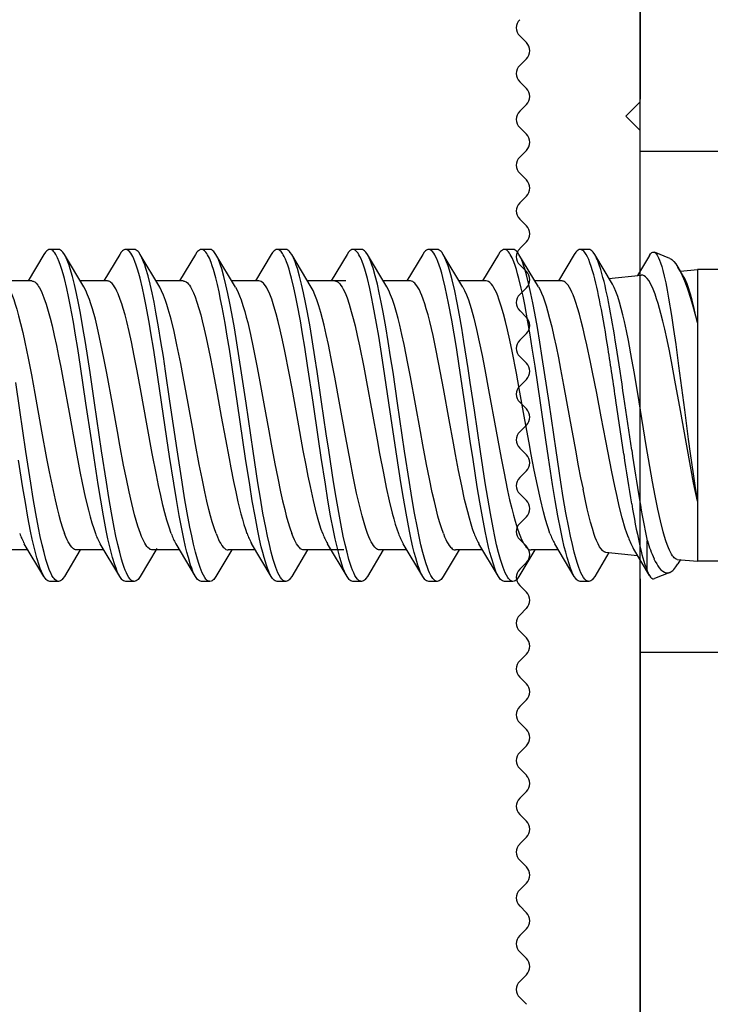
# Model space of a CAD drawing. Units: millimetres. Extents: x 144 to 3126, y -57 to 3287.
# Drawn here: x 2767 to 2775, y 212 to 224 of the extents above; entities that cross this region are included whole.
import ezdxf

# ---------------------------------------------------------------- set-up
doc = ezdxf.new("R2010")
doc.units = ezdxf.units.MM
doc.header["$LTSCALE"] = 10
doc.header["$MEASUREMENT"] = 0
doc.linetypes.add('GESTRICHELT', pattern=[0.75, 0.5, -0.25])
doc.layers.get('0').update_dxf_attribs({"linetype": 'CONTINUOUS'})
for name, color, linetype in [('NVELOPE_FIXINGS', 20, 'CONTINUOUS'), ('NVELOPE_L_RAIL', 253, 'CONTINUOUS'), ('NVELOPE_PANELS', 7, 'CONTINUOUS')]:
    doc.layers.add(name, color=color, linetype=linetype)

# ---------------------------------------------------------------- blocks, each defined once
blk = doc.blocks.new('TDA_Side')
for p, q in [((67.4088, 56.1839), (67.4299, 56.1923)), ((67.4366, 56.1881), (67.4584, 56.1518)), ((67.4924, 56.1564), (67.512, 56.1893)), ((67.5202, 56.1962), (67.532, 56.1962)), ((67.5403, 56.1893), (67.5671, 56.1445)), ((67.5946, 56.1529), (67.6164, 56.1893)), ((67.6246, 56.1962), (67.6364, 56.1962)), ((67.6446, 56.1893), (67.6716, 56.1443)), ((67.6989, 56.1529), (67.7207, 56.1893)), ((67.7289, 56.1962), (67.7407, 56.1962)), ((67.7489, 56.1893), (67.7759, 56.1443)), ((67.8032, 56.1529), (67.8251, 56.1893)), ((67.8332, 56.1962), (67.845, 56.1962)), ((67.8532, 56.1893), (67.8802, 56.1443)), ((67.9076, 56.1529), (67.9294, 56.1893)), ((67.9376, 56.1962), (67.9494, 56.1962)), ((67.9576, 56.1893), (67.9846, 56.1442)), ((68.0119, 56.1529), (68.0337, 56.1893)), ((68.0419, 56.1962), (68.0537, 56.1962)), ((68.0619, 56.1893), (68.0887, 56.1445)), ((68.115, 56.1509), (68.138, 56.1893)), ((68.1462, 56.1962), (68.158, 56.1962)), ((68.1662, 56.1893), (68.1932, 56.1443)), ((68.2206, 56.1529), (68.2424, 56.1893)), ((68.2506, 56.1962), (68.2624, 56.1962)), ((68.2706, 56.1893), (68.2976, 56.1443)), ((67.4396, 56.1818), (67.4396, 56.1683)), ((67.0163, 56.1686), (67.3706, 56.1686)), ((67.3706, 56.1441), (67.3706, 56.1686)), ((67.3984, 56.1659), (67.3706, 56.1686)), ((67.394, 56.1663), (67.3974, 56.1719)), ((67.4396, 56.1683), (67.4396, 56.1406)), ((67.497, 56.156), (67.4532, 56.1604)), ((67.5621, 56.1529), (67.5996, 56.1529)), ((67.6664, 56.1529), (67.7039, 56.1529)), ((67.7707, 56.1529), (67.8082, 56.1529)), ((67.8575, 56.1529), (67.8801, 56.1529)), ((67.8751, 56.1529), (67.9126, 56.1529)), ((67.9794, 56.1529), (68.0169, 56.1529)), ((68.0837, 56.1529), (68.1212, 56.1529)), ((68.1881, 56.1529), (68.2256, 56.1529)), ((68.2924, 56.1529), (68.3299, 56.1529)), ((67.3706, 56.0857), (67.3706, 56.1441)), ((67.3706, 55.8405), (67.3706, 56.0857)), ((67.4611, 56.0155), (67.4718, 55.9423)), ((67.4721, 56.0213), (67.4829, 55.9475)), ((67.3706, 55.7671), (67.3706, 55.8405)), ((67.4877, 55.787), (67.512, 55.7464)), ((67.5403, 55.7464), (67.562, 55.7828)), ((67.5571, 55.7828), (67.5946, 55.7828)), ((67.5896, 55.7911), (67.6164, 55.7464)), ((67.6446, 55.7464), (67.6664, 55.7828)), ((67.6614, 55.7828), (67.6989, 55.7828)), ((67.6939, 55.7912), (67.7207, 55.7464)), ((67.7489, 55.7464), (67.7707, 55.7828)), ((67.7657, 55.7828), (67.8032, 55.7828)), ((67.7982, 55.7911), (67.8251, 55.7464)), ((67.8532, 55.7464), (67.875, 55.7828)), ((67.855, 55.7828), (67.8707, 55.7828)), ((67.8701, 55.7828), (67.9075, 55.7828)), ((67.9025, 55.7912), (67.9294, 55.7464)), ((67.9576, 55.7464), (67.9793, 55.7828)), ((67.9744, 55.7828), (68.0119, 55.7828)), ((68.0069, 55.7912), (68.0337, 55.7464)), ((68.0619, 55.7464), (68.0837, 55.7828)), ((68.0787, 55.7828), (68.1162, 55.7828)), ((68.1112, 55.7912), (68.138, 55.7464)), ((68.1662, 55.7464), (68.188, 55.7828)), ((68.1831, 55.7828), (68.2206, 55.7828)), ((68.2156, 55.7911), (68.2424, 55.7464)), ((68.2706, 55.7464), (68.2924, 55.7828)), ((68.2874, 55.7828), (68.3249, 55.7828)), ((67.0163, 55.7671), (67.3706, 55.7671)), ((67.394, 55.7694), (67.3706, 55.7671)), ((67.3896, 55.7768), (67.3974, 55.7638)), ((67.4366, 55.7476), (67.4532, 55.7753)), ((67.4924, 55.7792), (67.4481, 55.7748)), ((67.4088, 55.7518), (67.4299, 55.7434)), ((67.5202, 55.7395), (67.532, 55.7395)), ((67.6246, 55.7395), (67.6364, 55.7395)), ((67.7289, 55.7395), (67.7407, 55.7395)), ((67.8332, 55.7395), (67.845, 55.7395)), ((67.9376, 55.7395), (67.9494, 55.7395)), ((68.0419, 55.7395), (68.0537, 55.7395)), ((68.1462, 55.7395), (68.158, 55.7395)), ((68.2506, 55.7395), (68.2624, 55.7395))]:
    blk.add_line(p, q)
for points in [[(67.4366, 56.1881), (67.435, 56.1904), (67.4341, 56.1913), (67.4333, 56.1919), (67.4322, 56.1925), (67.4311, 56.1926), (67.4299, 56.1923)], [(67.512, 56.1893), (67.514, 56.1923), (67.5151, 56.1935), (67.5161, 56.1944), (67.5175, 56.1954), (67.5188, 56.196), (67.5202, 56.1962)], [(67.5202, 56.1962), (67.5212, 56.1961), (67.5221, 56.1959), (67.523, 56.1954), (67.5239, 56.1948), (67.5257, 56.1931), (67.5275, 56.1908), (67.5293, 56.1878), (67.531, 56.1843), (67.5325, 56.1809), (67.5339, 56.1771), (67.5358, 56.1717), (67.5376, 56.1658), (67.5403, 56.156), (67.5428, 56.1454), (67.5454, 56.1339), (67.5478, 56.1219), (67.5516, 56.1017), (67.5553, 56.0807), (67.5587, 56.0596), (67.5653, 56.0162), (67.575, 55.9502), (67.5811, 55.9086), (67.5843, 55.888), (67.5876, 55.8672), (67.5909, 55.8468), (67.5945, 55.827), (67.5971, 55.8131), (67.5999, 55.7999), (67.6026, 55.7877), (67.6054, 55.7764), (67.6085, 55.7659), (67.61, 55.7611), (67.6116, 55.7567), (67.614, 55.7511), (67.6164, 55.7464)], [(67.532, 56.1962), (67.5334, 56.196), (67.5348, 56.1954), (67.5362, 56.1944), (67.5372, 56.1935), (67.5382, 56.1923), (67.5403, 56.1893)], [(67.5403, 56.1893), (67.542, 56.1861), (67.5437, 56.1824), (67.5453, 56.1782), (67.5469, 56.1736), (67.5501, 56.1633), (67.552, 56.1562), (67.5539, 56.1486), (67.5564, 56.1377), (67.5588, 56.1263), (67.5627, 56.106), (67.5664, 56.0847), (67.57, 56.0629), (67.5757, 56.0262), (67.5794, 56.0012), (67.5867, 55.9506), (67.5942, 55.9002), (67.5981, 55.8754), (67.601, 55.8571), (67.6041, 55.8392), (67.6085, 55.8153), (67.6108, 55.8039), (67.6132, 55.7929), (67.6165, 55.7793), (67.6182, 55.7729), (67.6199, 55.767), (67.6217, 55.7614), (67.6235, 55.7564), (67.6259, 55.7508), (67.6283, 55.7463), (67.6295, 55.7444), (67.6308, 55.7427), (67.632, 55.7415), (67.6332, 55.7405), (67.6348, 55.7397), (67.6364, 55.7395)], [(67.6164, 56.1893), (67.6184, 56.1923), (67.6194, 56.1934), (67.6204, 56.1944), (67.6218, 56.1954), (67.6232, 56.196), (67.6246, 56.1962)], [(67.6246, 56.1962), (67.6262, 56.1959), (67.6279, 56.1951), (67.6295, 56.1938), (67.6307, 56.1924), (67.6319, 56.1908), (67.6336, 56.1878), (67.6353, 56.1844), (67.6368, 56.1809), (67.6383, 56.1772), (67.6401, 56.1718), (67.6419, 56.166), (67.6445, 56.1563), (67.6471, 56.1458), (67.6496, 56.1344), (67.652, 56.1225), (67.6558, 56.1026), (67.6594, 56.0819), (67.6628, 56.0608), (67.6695, 56.0174), (67.6778, 55.9604), (67.6834, 55.9224), (67.6863, 55.9034), (67.6921, 55.8659), (67.6952, 55.8477), (67.6983, 55.8298), (67.7016, 55.8127), (67.7049, 55.7965), (67.7085, 55.7814), (67.7103, 55.7745), (67.7121, 55.768), (67.7141, 55.762), (67.716, 55.7565), (67.7183, 55.751), (67.7207, 55.7464)], [(67.6364, 56.1962), (67.6378, 56.196), (67.6392, 56.1954), (67.6406, 56.1944), (67.6416, 56.1934), (67.6426, 56.1923), (67.6446, 56.1893)], [(67.6446, 56.1893), (67.6463, 56.1861), (67.648, 56.1825), (67.6496, 56.1783), (67.6512, 56.1738), (67.6544, 56.1636), (67.6563, 56.1565), (67.6581, 56.1491), (67.6606, 56.1382), (67.663, 56.1269), (67.6667, 56.1074), (67.6703, 56.0871), (67.6738, 56.0662), (67.6796, 56.0287), (67.6834, 56.0033), (67.6909, 55.9515), (67.6986, 55.8998), (67.7026, 55.8742), (67.7057, 55.8554), (67.7088, 55.8369), (67.7132, 55.8134), (67.7155, 55.8022), (67.7179, 55.7915), (67.7211, 55.7782), (67.7228, 55.7721), (67.7245, 55.7663), (67.7262, 55.7609), (67.728, 55.7561), (67.7295, 55.7524), (67.7311, 55.7491), (67.7323, 55.7468), (67.7336, 55.7447), (67.7355, 55.7423), (67.7366, 55.7412), (67.7377, 55.7404), (67.7386, 55.74), (67.7395, 55.7397), (67.7407, 55.7395)], [(67.7207, 56.1893), (67.7227, 56.1923), (67.7237, 56.1934), (67.7248, 56.1944), (67.7261, 56.1954), (67.7275, 56.196), (67.7289, 56.1962)], [(67.7289, 56.1962), (67.7305, 56.1959), (67.7321, 56.1951), (67.7337, 56.1938), (67.7349, 56.1924), (67.7361, 56.1908), (67.7379, 56.1879), (67.7396, 56.1845), (67.7411, 56.1811), (67.7425, 56.1773), (67.7443, 56.172), (67.7461, 56.1662), (67.7488, 56.1565), (67.7514, 56.1459), (67.7539, 56.1346), (67.7563, 56.1227), (67.7602, 56.1023), (67.7638, 56.081), (67.7673, 56.06), (67.7739, 56.0169), (67.7835, 55.9511), (67.7898, 55.9083), (67.7931, 55.8873), (67.7964, 55.8663), (67.7998, 55.8458), (67.8034, 55.8259), (67.806, 55.8122), (67.8087, 55.799), (67.8114, 55.787), (67.8143, 55.7758), (67.8173, 55.7654), (67.8188, 55.7607), (67.8204, 55.7564), (67.8227, 55.7509), (67.8251, 55.7464)], [(67.7407, 56.1962), (67.7421, 56.196), (67.7435, 56.1954), (67.7449, 56.1944), (67.7459, 56.1934), (67.7469, 56.1923), (67.7489, 56.1893)], [(67.7489, 56.1893), (67.7506, 56.1861), (67.7523, 56.1825), (67.7539, 56.1784), (67.7555, 56.1739), (67.7586, 56.1637), (67.7606, 56.1566), (67.7624, 56.1492), (67.7649, 56.1384), (67.7673, 56.127), (67.7696, 56.1149), (67.7719, 56.1025), (67.7756, 56.0815), (67.7791, 56.06), (67.7846, 56.0241), (67.7882, 55.9998), (67.7954, 55.9503), (67.8028, 55.9009), (67.8065, 55.8767), (67.8094, 55.8587), (67.8124, 55.8412), (67.817, 55.8164), (67.8193, 55.8046), (67.8218, 55.7934), (67.8251, 55.7794), (67.8269, 55.7729), (67.8287, 55.7668), (67.8305, 55.7611), (67.8323, 55.756), (67.8339, 55.7523), (67.8354, 55.7491), (67.8367, 55.7467), (67.8379, 55.7447), (67.8399, 55.7422), (67.8409, 55.7412), (67.842, 55.7404), (67.8429, 55.7399), (67.8438, 55.7396), (67.845, 55.7395)], [(67.8251, 56.1893), (67.8271, 56.1923), (67.8281, 56.1935), (67.8291, 56.1944), (67.8305, 56.1954), (67.8319, 56.196), (67.8332, 56.1962)], [(67.8332, 56.1962), (67.8341, 56.1961), (67.8351, 56.1959), (67.836, 56.1954), (67.8369, 56.1948), (67.8387, 56.1931), (67.8405, 56.1908), (67.8422, 56.1879), (67.844, 56.1844), (67.8455, 56.1809), (67.8469, 56.1771), (67.8488, 56.1717), (67.8506, 56.1659), (67.8532, 56.156), (67.8558, 56.1453), (67.8584, 56.1338), (67.8608, 56.1218), (67.8646, 56.1016), (67.8683, 56.0806), (67.8717, 56.0593), (67.8784, 56.0155), (67.8817, 55.9933), (67.8882, 55.949), (67.8943, 55.9076), (67.8974, 55.8872), (67.9007, 55.8664), (67.9041, 55.846), (67.9076, 55.8263), (67.9102, 55.8125), (67.913, 55.7993), (67.9157, 55.7873), (67.9185, 55.7761), (67.9215, 55.7657), (67.923, 55.7609), (67.9246, 55.7566), (67.927, 55.751), (67.9294, 55.7464)], [(67.845, 56.1962), (67.8464, 56.196), (67.8478, 56.1954), (67.8492, 56.1944), (67.8502, 56.1935), (67.8512, 56.1923), (67.8532, 56.1893)], [(67.8532, 56.1893), (67.855, 56.1861), (67.8566, 56.1824), (67.8583, 56.1783), (67.8599, 56.1737), (67.8631, 56.1634), (67.865, 56.1562), (67.8669, 56.1487), (67.8694, 56.1377), (67.8717, 56.1263), (67.8757, 56.1058), (67.8794, 56.0845), (67.883, 56.0626), (67.8887, 56.0257), (67.8924, 56.0007), (67.8999, 55.9497), (67.9074, 55.899), (67.9113, 55.874), (67.9143, 55.8556), (67.9174, 55.8377), (67.9217, 55.8141), (67.924, 55.8029), (67.9264, 55.7922), (67.9296, 55.7788), (67.9313, 55.7725), (67.933, 55.7667), (67.9347, 55.7613), (67.9365, 55.7563), (67.9381, 55.7526), (67.9396, 55.7492), (67.9409, 55.7469), (67.9422, 55.7448), (67.9441, 55.7423), (67.9452, 55.7413), (67.9463, 55.7405), (67.9472, 55.74), (67.9481, 55.7397), (67.9494, 55.7395)], [(67.9294, 56.1893), (67.9314, 56.1922), (67.9324, 56.1934), (67.9334, 56.1944), (67.9348, 56.1954), (67.9362, 56.196), (67.9376, 56.1962)], [(67.9376, 56.1962), (67.9385, 56.1961), (67.9394, 56.1958), (67.9403, 56.1954), (67.9412, 56.1948), (67.943, 56.1931), (67.9448, 56.1907), (67.9466, 56.1878), (67.9483, 56.1843), (67.9498, 56.1809), (67.9513, 56.1771), (67.9531, 56.1717), (67.9549, 56.1659), (67.9576, 56.1561), (67.9601, 56.1455), (67.9627, 56.1341), (67.9651, 56.1222), (67.9689, 56.1022), (67.9725, 56.0815), (67.9759, 56.0604), (67.9825, 56.0169), (67.9922, 55.9509), (67.9983, 55.9092), (68.0015, 55.8887), (68.0048, 55.8679), (68.0082, 55.8474), (68.0117, 55.8275), (68.0144, 55.8135), (68.0171, 55.8001), (68.0199, 55.788), (68.0227, 55.7766), (68.0257, 55.766), (68.0273, 55.7612), (68.0289, 55.7568), (68.0313, 55.7511), (68.0337, 55.7464)], [(67.9494, 56.1962), (67.9508, 56.196), (67.9522, 56.1954), (67.9535, 56.1944), (67.9546, 56.1934), (67.9556, 56.1922), (67.9576, 56.1893)], [(67.9576, 56.1893), (67.9593, 56.1861), (67.961, 56.1824), (67.9626, 56.1782), (67.9643, 56.1737), (67.9674, 56.1634), (67.9693, 56.1563), (67.9712, 56.1488), (67.9737, 56.1379), (67.976, 56.1266), (67.9799, 56.1063), (67.9836, 56.0852), (67.9872, 56.0635), (67.9929, 56.0269), (67.9966, 56.002), (68.0039, 55.9514), (68.0114, 55.9012), (68.0152, 55.8767), (68.0181, 55.8587), (68.0211, 55.8411), (68.0251, 55.8189), (68.0273, 55.8082), (68.0294, 55.7978), (68.0317, 55.7879), (68.034, 55.7785), (68.0372, 55.7671), (68.0389, 55.762), (68.0405, 55.7572), (68.0428, 55.7516), (68.0452, 55.7469), (68.0464, 55.745), (68.0476, 55.7433), (68.0486, 55.7422), (68.0496, 55.7412), (68.051, 55.7403), (68.0524, 55.7397), (68.0537, 55.7395)], [(68.0337, 56.1893), (68.0357, 56.1922), (68.0367, 56.1934), (68.0378, 56.1944), (68.0391, 56.1954), (68.0405, 56.196), (68.0419, 56.1962)], [(68.0419, 56.1962), (68.0428, 56.1961), (68.0437, 56.1958), (68.0447, 56.1954), (68.0456, 56.1948), (68.0474, 56.1931), (68.0492, 56.1907), (68.0509, 56.1878), (68.0527, 56.1843), (68.0541, 56.1808), (68.0556, 56.177), (68.0574, 56.1717), (68.0592, 56.1658), (68.0619, 56.1559), (68.0645, 56.1452), (68.0671, 56.1337), (68.0695, 56.1217), (68.0732, 56.1018), (68.0768, 56.0811), (68.0803, 56.0596), (68.0871, 56.0154), (68.097, 55.9481), (68.103, 55.9071), (68.1061, 55.8868), (68.1094, 55.866), (68.1128, 55.8457), (68.1163, 55.8259), (68.119, 55.8122), (68.1217, 55.799), (68.1244, 55.7871), (68.1272, 55.7759), (68.1302, 55.7655), (68.1317, 55.7608), (68.1333, 55.7565), (68.1356, 55.751), (68.138, 55.7464)], [(68.0537, 56.1962), (68.0551, 56.196), (68.0565, 56.1954), (68.0579, 56.1944), (68.0589, 56.1934), (68.0599, 56.1922), (68.0619, 56.1893)], [(68.0619, 56.1893), (68.0636, 56.1861), (68.0653, 56.1824), (68.067, 56.1782), (68.0686, 56.1737), (68.0717, 56.1634), (68.0737, 56.1562), (68.0755, 56.1487), (68.078, 56.1378), (68.0804, 56.1264), (68.0844, 56.1054), (68.0882, 56.0835), (68.0919, 56.0609), (68.0976, 56.0242), (68.1013, 55.9994), (68.1086, 55.9494), (68.116, 55.8996), (68.1198, 55.8752), (68.1227, 55.8571), (68.1257, 55.8395), (68.1302, 55.8153), (68.1325, 55.8038), (68.1349, 55.7928), (68.1382, 55.7791), (68.1399, 55.7727), (68.1416, 55.7667), (68.1434, 55.7612), (68.1453, 55.7561), (68.1468, 55.7524), (68.1483, 55.7491), (68.1496, 55.7468), (68.1509, 55.7447), (68.1528, 55.7423), (68.1539, 55.7413), (68.155, 55.7405), (68.1559, 55.74), (68.1568, 55.7396), (68.158, 55.7395)], [(68.138, 56.1893), (68.14, 56.1923), (68.141, 56.1934), (68.1421, 56.1944), (68.1434, 56.1954), (68.1448, 56.196), (68.1462, 56.1962)], [(68.1462, 56.1962), (68.1471, 56.1961), (68.1481, 56.1959), (68.149, 56.1954), (68.1499, 56.1948), (68.1517, 56.1931), (68.1535, 56.1908), (68.1553, 56.1878), (68.157, 56.1843), (68.1585, 56.1809), (68.1599, 56.1771), (68.1618, 56.1717), (68.1636, 56.1658), (68.1662, 56.156), (68.1688, 56.1454), (68.1714, 56.1339), (68.1738, 56.122), (68.1776, 56.1018), (68.1812, 56.0809), (68.1846, 56.0598), (68.1913, 56.0164), (68.1945, 55.9944), (68.2009, 55.9504), (68.2071, 55.9088), (68.2102, 55.8882), (68.2135, 55.8674), (68.2169, 55.847), (68.2204, 55.8271), (68.2231, 55.8133), (68.2258, 55.7999), (68.2286, 55.7878), (68.2314, 55.7765), (68.2344, 55.7659), (68.236, 55.7611), (68.2376, 55.7567), (68.2399, 55.7511), (68.2424, 55.7464)], [(68.158, 56.1962), (68.1594, 56.196), (68.1608, 56.1954), (68.1622, 56.1944), (68.1632, 56.1934), (68.1642, 56.1923), (68.1662, 56.1893)], [(68.1662, 56.1893), (68.168, 56.1861), (68.1696, 56.1824), (68.1713, 56.1782), (68.1729, 56.1736), (68.1761, 56.1633), (68.178, 56.1562), (68.1799, 56.1486), (68.1824, 56.1378), (68.1847, 56.1264), (68.1887, 56.1059), (68.1924, 56.0846), (68.196, 56.0628), (68.2016, 56.0261), (68.2053, 56.0013), (68.2127, 55.9508), (68.2201, 55.9004), (68.224, 55.8757), (68.2269, 55.8575), (68.23, 55.8396), (68.2344, 55.8156), (68.2368, 55.8041), (68.2391, 55.7931), (68.2424, 55.7794), (68.2442, 55.773), (68.2459, 55.767), (68.2477, 55.7614), (68.2495, 55.7563), (68.2519, 55.7508), (68.2543, 55.7463), (68.2555, 55.7443), (68.2568, 55.7427), (68.258, 55.7415), (68.2592, 55.7405), (68.2608, 55.7397), (68.2624, 55.7395)], [(68.2424, 56.1893), (68.2444, 56.1923), (68.2454, 56.1935), (68.2464, 56.1944), (68.2478, 56.1954), (68.2492, 56.196), (68.2506, 56.1962)], [(68.2506, 56.1962), (68.2522, 56.1959), (68.2538, 56.1951), (68.2554, 56.1938), (68.2566, 56.1924), (68.2578, 56.1908), (68.2596, 56.1879), (68.2613, 56.1844), (68.2628, 56.181), (68.2642, 56.1772), (68.2661, 56.1718), (68.2679, 56.166), (68.2705, 56.1563), (68.273, 56.1459), (68.2756, 56.1345), (68.278, 56.1226), (68.2817, 56.1027), (68.2853, 56.082), (68.2888, 56.0609), (68.2954, 56.0175), (68.3038, 55.9605), (68.3094, 55.9224)], [(68.2624, 56.1962), (68.2638, 56.196), (68.2652, 56.1954), (68.2665, 56.1944), (68.2676, 56.1935), (68.2686, 56.1923), (68.2706, 56.1893)], [(68.2706, 56.1893), (68.2723, 56.1861), (68.274, 56.1825), (68.2756, 56.1784), (68.2772, 56.1738), (68.2803, 56.1636), (68.2822, 56.1566), (68.2841, 56.1491), (68.2866, 56.1383), (68.2889, 56.127), (68.2926, 56.1078), (68.2962, 56.0878), (68.2996, 56.0673), (68.3054, 56.0295)], [(67.4088, 56.1839), (67.4074, 56.1832), (67.406, 56.1823), (67.4045, 56.1811), (67.4031, 56.1797), (67.4002, 56.1763), (67.3974, 56.1719)], [(67.4304, 56.165), (67.4286, 56.1687), (67.4267, 56.172), (67.425, 56.1749), (67.4232, 56.1774), (67.4208, 56.1802), (67.4184, 56.1823), (67.416, 56.1837), (67.4148, 56.1842), (67.4136, 56.1845), (67.4124, 56.1846), (67.4112, 56.1845), (67.41, 56.1843), (67.4088, 56.1839)], [(67.3984, 56.1659), (67.3998, 56.1655), (67.4012, 56.1648), (67.4026, 56.1637), (67.4037, 56.1625), (67.4047, 56.1612), (67.4063, 56.1588), (67.4079, 56.156), (67.4092, 56.1531), (67.4106, 56.1499), (67.4123, 56.1453), (67.4141, 56.1402)], [(67.497, 56.156), (67.4981, 56.1558), (67.4991, 56.1554), (67.5002, 56.1547), (67.5012, 56.1539), (67.5033, 56.1516), (67.5054, 56.1485), (67.5075, 56.1446), (67.5096, 56.14), (67.5112, 56.136), (67.5127, 56.1316)], [(67.6162, 56.1302), (67.6144, 56.1347), (67.6127, 56.1387), (67.6112, 56.1417), (67.6097, 56.1444), (67.608, 56.147), (67.6063, 56.1491), (67.6052, 56.1502), (67.6041, 56.1512), (67.6026, 56.1521), (67.6011, 56.1527), (67.5996, 56.1529)], [(67.7205, 56.1302), (67.7187, 56.1347), (67.717, 56.1387), (67.7155, 56.1417), (67.714, 56.1444), (67.7123, 56.147), (67.7107, 56.1491), (67.7095, 56.1502), (67.7084, 56.1512), (67.7069, 56.1521), (67.7054, 56.1527), (67.7039, 56.1529)], [(67.8082, 56.1529), (67.8097, 56.1527), (67.8112, 56.1521), (67.8127, 56.1512), (67.8138, 56.1502), (67.815, 56.1491), (67.8166, 56.147), (67.8183, 56.1445), (67.8198, 56.1418), (67.8213, 56.1388), (67.8231, 56.1348), (67.8248, 56.1302)], [(67.9126, 56.1529), (67.9141, 56.1527), (67.9156, 56.1521), (67.9171, 56.1512), (67.9182, 56.1502), (67.9193, 56.1491), (67.921, 56.147), (67.9226, 56.1445), (67.9241, 56.1418), (67.9256, 56.1388), (67.9274, 56.1348), (67.9292, 56.1302)], [(68.0335, 56.1302), (68.0317, 56.1347), (68.03, 56.1387), (68.0286, 56.1416), (68.0271, 56.1442), (68.0255, 56.1468), (68.0238, 56.1489), (68.0226, 56.1501), (68.0215, 56.1511), (68.02, 56.1521), (68.0184, 56.1527), (68.0169, 56.1529)], [(68.1212, 56.1529), (68.1222, 56.1528), (68.1232, 56.1525), (68.1242, 56.1521), (68.1253, 56.1515), (68.1273, 56.1498), (68.1287, 56.1482), (68.1302, 56.1461), (68.1317, 56.1437), (68.1332, 56.141), (68.1361, 56.1345), (68.1378, 56.1302)], [(68.2256, 56.1529), (68.2271, 56.1527), (68.2286, 56.1521), (68.2301, 56.1512), (68.2312, 56.1502), (68.2323, 56.1491), (68.234, 56.147), (68.2356, 56.1444), (68.2371, 56.1418), (68.2386, 56.1388), (68.2404, 56.1348), (68.2422, 56.1302)], [(67.4141, 56.1402), (67.4159, 56.1343), (67.4178, 56.1278), (67.4214, 56.1131), (67.4251, 56.0966), (67.4288, 56.0785), (67.4324, 56.059), (67.4361, 56.0381), (67.441, 56.009), (67.4508, 55.949), (67.4573, 55.91), (67.4607, 55.891), (67.4656, 55.8648), (67.4683, 55.8513), (67.471, 55.8388), (67.4732, 55.8295), (67.4754, 55.8209), (67.4779, 55.8121), (67.4803, 55.8042), (67.4828, 55.7974), (67.4853, 55.7916), (67.4877, 55.787)], [(67.4657, 56.1357), (67.4678, 56.1299), (67.4699, 56.1234), (67.4741, 56.1089), (67.4782, 56.0926), (67.4813, 56.0794), (67.4844, 56.0654), (67.4885, 56.0456), (67.4914, 56.0314), (67.4969, 56.0028), (67.5031, 55.9698), (67.5093, 55.937), (67.5149, 55.9084), (67.5177, 55.8947), (67.5229, 55.8706), (67.5255, 55.8594), (67.5281, 55.8487)], [(67.5127, 56.1316), (67.5153, 56.1235), (67.5179, 56.1145), (67.5201, 56.1057), (67.5224, 56.0962), (67.5253, 56.0832), (67.5281, 56.0694)], [(67.5737, 56.1302), (67.5759, 56.124), (67.578, 56.1172), (67.5804, 56.1091), (67.5827, 56.1005), (67.5869, 56.0831), (67.591, 56.0644), (67.5953, 56.0433), (67.5995, 56.0214), (67.6024, 56.0057), (67.6082, 55.9738), (67.6159, 55.9309), (67.6198, 55.9098), (67.6258, 55.8792), (67.629, 55.8642), (67.6322, 55.85), (67.6349, 55.8387), (67.6377, 55.8281), (67.6407, 55.8174), (67.6439, 55.8079), (67.6457, 55.8031), (67.6475, 55.7987), (67.6491, 55.7953), (67.6508, 55.7922), (67.6525, 55.7894), (67.6543, 55.787), (67.6555, 55.7858), (67.6566, 55.7847), (67.6582, 55.7837), (67.6598, 55.783), (67.6614, 55.7828)], [(67.6939, 55.7912), (67.6913, 55.7961), (67.6886, 55.802), (67.6861, 55.8089), (67.6841, 55.8146), (67.6823, 55.8208), (67.6786, 55.8341), (67.6747, 55.8498), (67.671, 55.8666), (67.6671, 55.8852), (67.6633, 55.9046), (67.6581, 55.9324), (67.6478, 55.9894), (67.6409, 56.0268), (67.6374, 56.0451), (67.6321, 56.0711), (67.6292, 56.0838), (67.6264, 56.0959), (67.624, 56.105), (67.6216, 56.1135), (67.6189, 56.1224), (67.6162, 56.1302)], [(67.678, 56.1302), (67.6802, 56.1241), (67.6824, 56.1173), (67.6847, 56.1092), (67.687, 56.1006), (67.6912, 56.0834), (67.6952, 56.0648), (67.6995, 56.0436), (67.7038, 56.0216), (67.7067, 56.0058), (67.7125, 55.9737), (67.7203, 55.9306), (67.7243, 55.9093), (67.7302, 55.8787), (67.7347, 55.8579), (67.7392, 55.8388), (67.7416, 55.8296), (67.744, 55.821), (67.7461, 55.8141), (67.7483, 55.8078), (67.7501, 55.803), (67.7519, 55.7986), (67.7535, 55.7952), (67.7552, 55.7921), (67.7569, 55.7893), (67.7587, 55.787), (67.7598, 55.7857), (67.761, 55.7847), (67.7626, 55.7836), (67.7642, 55.783), (67.7657, 55.7828)], [(67.7205, 56.1302), (67.7231, 56.1227), (67.7257, 56.1143), (67.7279, 56.1065), (67.7301, 56.0982), (67.7329, 56.0865), (67.7357, 56.0741), (67.7397, 56.0552), (67.7436, 56.0355), (67.7487, 56.0084), (67.7521, 55.9899), (67.7589, 55.9523), (67.7657, 55.9147), (67.7692, 55.8963), (67.7745, 55.8701), (67.7775, 55.8566), (67.7805, 55.8436), (67.7828, 55.8346), (67.7851, 55.8261), (67.7878, 55.8168), (67.7905, 55.8085), (67.7931, 55.8018), (67.7956, 55.796), (67.7982, 55.7911)], [(67.8701, 55.7828), (67.8685, 55.783), (67.867, 55.7836), (67.8655, 55.7846), (67.8643, 55.7855), (67.8632, 55.7867), (67.8615, 55.7889), (67.8598, 55.7915), (67.8583, 55.7943), (67.8568, 55.7974), (67.855, 55.8015), (67.8532, 55.8061), (67.8502, 55.8148), (67.8473, 55.8246), (67.8447, 55.8343), (67.8421, 55.8447), (67.839, 55.8579), (67.836, 55.8719), (67.8301, 55.9013), (67.8262, 55.9218), (67.8186, 55.9638), (67.8118, 56.0015), (67.8084, 56.0201), (67.8031, 56.0473), (67.7991, 56.0669), (67.7951, 56.0852), (67.7909, 56.1022), (67.7888, 56.11), (67.7867, 56.1173), (67.7845, 56.1241), (67.7823, 56.1302)], [(67.8248, 56.1302), (67.8268, 56.1248), (67.8287, 56.119), (67.8324, 56.1062), (67.8362, 56.0911), (67.84, 56.0747), (67.8452, 56.0497), (67.8486, 56.0323), (67.8553, 55.9961), (67.8631, 55.9531), (67.87, 55.9151), (67.8735, 55.8968), (67.8788, 55.8704), (67.8818, 55.8567), (67.8848, 55.8437), (67.887, 55.8348), (67.8893, 55.8263), (67.892, 55.817), (67.8948, 55.8086), (67.8973, 55.8019), (67.8999, 55.796), (67.9025, 55.7912)], [(67.8867, 56.1302), (67.8886, 56.1247), (67.8906, 56.1187), (67.8929, 56.1109), (67.8951, 56.1026), (67.8995, 56.0849), (67.9037, 56.0657), (67.9067, 56.0513), (67.9096, 56.0364), (67.9135, 56.0161), (67.9211, 55.9743), (67.9289, 55.931), (67.9328, 55.9098), (67.9388, 55.8792), (67.9419, 55.8643), (67.9451, 55.85), (67.9479, 55.8387), (67.9507, 55.8281), (67.9538, 55.8174), (67.9569, 55.8079), (67.9587, 55.8031), (67.9605, 55.7987), (67.9621, 55.7953), (67.9638, 55.7922), (67.9655, 55.7894), (67.9673, 55.787), (67.9684, 55.7858), (67.9696, 55.7847), (67.9712, 55.7837), (67.9728, 55.783), (67.9744, 55.7828)], [(68.0069, 55.7912), (68.005, 55.7946), (68.0031, 55.7986), (68.0012, 55.8032), (67.999, 55.8089), (67.9965, 55.8167), (67.994, 55.825), (67.992, 55.8326), (67.99, 55.8401), (67.9861, 55.8566), (67.9823, 55.8744), (67.9773, 55.8994), (67.974, 55.9167), (67.9676, 55.952), (67.9609, 55.9892), (67.9575, 56.0076), (67.9525, 56.0345), (67.9486, 56.054), (67.9447, 56.0729), (67.9419, 56.0853), (67.939, 56.0971), (67.9368, 56.1058), (67.9345, 56.114), (67.9319, 56.1225), (67.9292, 56.1302)], [(68.0787, 55.7828), (68.0777, 55.7829), (68.0768, 55.7831), (68.0748, 55.7841), (68.0729, 55.7856), (68.0716, 55.7871), (68.0703, 55.7888), (68.0688, 55.791), (68.0673, 55.7936), (68.0646, 55.7992), (68.0624, 55.8048), (68.0598, 55.8121), (68.0571, 55.8208), (68.0547, 55.8293), (68.0525, 55.8377), (68.0497, 55.8491), (68.047, 55.8612), (68.0416, 55.8871), (68.0383, 55.9037), (68.0319, 55.9381), (68.0263, 55.9694), (68.0207, 56.0003), (68.0157, 56.0271), (68.0133, 56.04), (68.0095, 56.0589), (68.0065, 56.0731), (68.0034, 56.0868), (67.9994, 56.1031), (67.9973, 56.1106), (67.9952, 56.1177), (67.9931, 56.1242), (67.991, 56.1302)], [(68.0335, 56.1302), (68.0362, 56.1227), (68.0388, 56.1142), (68.041, 56.1061), (68.0433, 56.0975), (68.0461, 56.0857), (68.0489, 56.0732), (68.0528, 56.0548), (68.0566, 56.0355), (68.0618, 56.008), (68.0652, 55.9892), (68.072, 55.9513), (68.0788, 55.9144), (68.0822, 55.8965), (68.0874, 55.8706), (68.0914, 55.8524), (68.0955, 55.8355), (68.0993, 55.8217), (68.1012, 55.8153), (68.1032, 55.8095), (68.1058, 55.8024), (68.1085, 55.7962), (68.1112, 55.7912)], [(68.0953, 56.1302), (68.0983, 56.1216), (68.1013, 56.1118), (68.104, 56.1018), (68.1067, 56.0912), (68.1097, 56.078), (68.1127, 56.0641), (68.1157, 56.0498), (68.1214, 56.0202), (68.1283, 55.9823), (68.1375, 55.9313), (68.1422, 55.9063), (68.1461, 55.886), (68.1501, 55.8667), (68.1533, 55.8522), (68.1566, 55.8385), (68.1589, 55.8294), (68.1613, 55.8209), (68.1633, 55.8144), (68.1654, 55.8084), (68.1684, 55.8005), (68.1701, 55.7968), (68.1717, 55.7935), (68.1732, 55.7909), (68.1747, 55.7887), (68.1767, 55.7861), (68.1788, 55.7843), (68.1799, 55.7836), (68.181, 55.7832), (68.182, 55.7829), (68.1831, 55.7828)], [(68.1378, 56.1302), (68.1396, 56.1254), (68.1413, 56.1201), (68.1436, 56.1126), (68.1458, 56.1045), (68.1496, 56.0892), (68.1534, 56.0728), (68.1571, 56.055), (68.1608, 56.0365), (68.166, 56.0089), (68.1694, 55.9901), (68.1762, 55.9521), (68.184, 55.9099), (68.188, 55.8891), (68.1921, 55.8691), (68.1959, 55.8517), (68.1998, 55.8355), (68.2038, 55.8211), (68.2058, 55.8145), (68.2079, 55.8085), (68.2104, 55.8017), (68.213, 55.7959), (68.2156, 55.7911)], [(68.2874, 55.7828), (68.2864, 55.7829), (68.2854, 55.7831), (68.2843, 55.7836), (68.2833, 55.7842), (68.2812, 55.786), (68.2792, 55.7884), (68.2779, 55.7903), (68.2766, 55.7924), (68.275, 55.7954), (68.2735, 55.7988), (68.2706, 55.8059), (68.2676, 55.8147), (68.2647, 55.8245), (68.262, 55.8342), (68.2594, 55.8447), (68.2564, 55.8579), (68.2534, 55.8717), (68.2504, 55.8863), (68.2474, 55.9012), (68.2436, 55.9215), (68.236, 55.9637), (68.2272, 56.0122), (68.221, 56.045), (68.2178, 56.0606), (68.2136, 56.0801), (68.2092, 56.0983), (68.2069, 56.1072), (68.2045, 56.1156), (68.2021, 56.1233), (68.1997, 56.1302)], [(68.3199, 55.7912), (68.3179, 55.7948), (68.3159, 55.7991), (68.314, 55.8036), (68.3122, 55.8085), (68.3101, 55.8148), (68.308, 55.8215), (68.3054, 55.831), (68.3028, 55.8412), (68.2998, 55.8537), (68.2969, 55.8668), (68.2924, 55.8889), (68.2879, 55.9122), (68.2831, 55.9377), (68.2738, 55.9896), (68.2669, 56.027), (68.2634, 56.0453), (68.258, 56.0712), (68.2552, 56.084), (68.2523, 56.096), (68.25, 56.1051), (68.2476, 56.1136), (68.2449, 56.1224), (68.2422, 56.1302)], [(67.4299, 55.7434), (67.429, 55.7439), (67.428, 55.7447), (67.4271, 55.7458), (67.4261, 55.7472), (67.4242, 55.7508), (67.4228, 55.7541), (67.4214, 55.7579), (67.4198, 55.7627), (67.4183, 55.7682), (67.4163, 55.7763), (67.4143, 55.7854), (67.4123, 55.7954), (67.4103, 55.8063), (67.4063, 55.8302), (67.4034, 55.8495), (67.4004, 55.8702), (67.3965, 55.8996), (67.3886, 55.96), (67.3833, 56.0005), (67.3806, 56.02), (67.3766, 56.048), (67.3736, 56.0676), (67.3706, 56.0857)], [(67.3706, 56.0857), (67.3758, 56.0604), (67.3793, 56.0425), (67.3862, 56.0048), (67.3939, 55.9612), (67.4015, 55.9193), (67.4054, 55.8988), (67.4092, 55.8791), (67.4124, 55.8637), (67.4156, 55.8492), (67.4183, 55.8381), (67.4209, 55.8277), (67.4248, 55.8139), (67.4269, 55.8072), (67.4289, 55.8011), (67.4307, 55.7963), (67.4325, 55.792), (67.4341, 55.7886), (67.4357, 55.7856), (67.4377, 55.7821), (67.4398, 55.7793), (67.4419, 55.7772), (67.444, 55.7757), (67.445, 55.7752), (67.446, 55.7749), (67.4471, 55.7748), (67.4481, 55.7748)], [(67.5896, 55.7911), (67.5874, 55.7951), (67.5853, 55.7997), (67.5832, 55.8047), (67.5812, 55.8103), (67.5791, 55.8169), (67.577, 55.824), (67.5741, 55.8346), (67.5713, 55.8459), (67.5682, 55.8592), (67.5652, 55.8731), (67.5621, 55.8884), (67.559, 55.9043), (67.555, 55.9261), (67.5468, 55.971), (67.5387, 56.0156), (67.5347, 56.0371), (67.5314, 56.0535), (67.5281, 56.0694)], [(67.5281, 55.8487), (67.5307, 55.8383), (67.5332, 55.8284), (67.5356, 55.82), (67.538, 55.8123), (67.5399, 55.8068), (67.5419, 55.8019), (67.5434, 55.7982), (67.545, 55.7948), (67.5468, 55.7916), (67.5486, 55.7888), (67.5507, 55.7862), (67.5528, 55.7843), (67.5539, 55.7837), (67.555, 55.7832), (67.556, 55.7829), (67.5571, 55.7828)], [(67.3706, 55.8405), (67.3731, 55.8292), (67.3755, 55.8186), (67.3778, 55.8094), (67.3801, 55.801), (67.3833, 55.7911), (67.3849, 55.7867), (67.3865, 55.7828), (67.388, 55.7796), (67.3896, 55.7768)], [(67.3974, 55.7638), (67.3944, 55.7692), (67.3914, 55.7755), (67.3884, 55.7827), (67.3862, 55.7886), (67.384, 55.795), (67.3807, 55.805), (67.3774, 55.8157), (67.374, 55.8278), (67.3706, 55.8405)], [(67.5151, 55.7687), (67.5168, 55.763), (67.5186, 55.7578), (67.5203, 55.7535), (67.5221, 55.7497), (67.5239, 55.7463), (67.5258, 55.7435)], [(67.4088, 55.7518), (67.4074, 55.7525), (67.406, 55.7534), (67.4045, 55.7546), (67.4031, 55.756), (67.4002, 55.7594), (67.3974, 55.7638)], [(67.4366, 55.7476), (67.435, 55.7453), (67.4341, 55.7444), (67.4333, 55.7438), (67.4322, 55.7432), (67.4311, 55.7431), (67.4299, 55.7434)], [(67.512, 55.7464), (67.514, 55.7434), (67.5151, 55.7422), (67.5161, 55.7413), (67.5175, 55.7403), (67.5188, 55.7397), (67.5202, 55.7395)], [(67.532, 55.7395), (67.5334, 55.7397), (67.5348, 55.7403), (67.5362, 55.7413), (67.5372, 55.7422), (67.5382, 55.7434), (67.5403, 55.7464)], [(67.6164, 55.7464), (67.6184, 55.7434), (67.6194, 55.7422), (67.6204, 55.7413), (67.6218, 55.7403), (67.6232, 55.7397), (67.6246, 55.7395)], [(67.6364, 55.7395), (67.6378, 55.7397), (67.6392, 55.7403), (67.6406, 55.7413), (67.6416, 55.7422), (67.6426, 55.7434), (67.6446, 55.7464)], [(67.7207, 55.7464), (67.7227, 55.7434), (67.7237, 55.7422), (67.7248, 55.7413), (67.7261, 55.7403), (67.7275, 55.7397), (67.7289, 55.7395)], [(67.7407, 55.7395), (67.7421, 55.7397), (67.7435, 55.7403), (67.7449, 55.7413), (67.7459, 55.7422), (67.7469, 55.7434), (67.7489, 55.7464)], [(67.8251, 55.7464), (67.8271, 55.7434), (67.8281, 55.7422), (67.8291, 55.7412), (67.8305, 55.7403), (67.8319, 55.7397), (67.8332, 55.7395)], [(67.845, 55.7395), (67.8464, 55.7397), (67.8478, 55.7403), (67.8492, 55.7412), (67.8502, 55.7422), (67.8512, 55.7434), (67.8532, 55.7464)], [(67.9294, 55.7464), (67.9314, 55.7435), (67.9324, 55.7423), (67.9334, 55.7413), (67.9348, 55.7403), (67.9362, 55.7397), (67.9376, 55.7395)], [(67.9494, 55.7395), (67.9508, 55.7397), (67.9522, 55.7403), (67.9535, 55.7413), (67.9546, 55.7423), (67.9556, 55.7435), (67.9576, 55.7464)], [(68.0337, 55.7464), (68.0357, 55.7435), (68.0367, 55.7423), (68.0378, 55.7413), (68.0391, 55.7403), (68.0405, 55.7397), (68.0419, 55.7395)], [(68.0537, 55.7395), (68.0551, 55.7397), (68.0565, 55.7403), (68.0579, 55.7413), (68.0589, 55.7423), (68.0599, 55.7434), (68.0619, 55.7464)], [(68.138, 55.7464), (68.14, 55.7434), (68.141, 55.7422), (68.1421, 55.7413), (68.1434, 55.7403), (68.1448, 55.7397), (68.1462, 55.7395)], [(68.158, 55.7395), (68.1594, 55.7397), (68.1608, 55.7403), (68.1622, 55.7413), (68.1632, 55.7422), (68.1642, 55.7434), (68.1662, 55.7464)], [(68.2424, 55.7464), (68.2444, 55.7434), (68.2454, 55.7422), (68.2464, 55.7413), (68.2478, 55.7403), (68.2492, 55.7397), (68.2506, 55.7395)], [(68.2624, 55.7395), (68.2638, 55.7397), (68.2652, 55.7403), (68.2665, 55.7413), (68.2676, 55.7422), (68.2686, 55.7434), (68.2706, 55.7464)]]:
    blk.add_lwpolyline(points)
for centre, radius, start, end in [((67.3998, 56.167), 0.0425, 20.3748, 29.7235), ((67.2096, 56.0948), 0.2459, 11.8006, 20.7064), ((67.241, 56.0799), 0.2076, 16.9765, 24.1871), ((67.3728, 56.103), 0.0985, 19.3582, 29.6466), ((66.3173, 55.8983), 1.1482, 9.3127, 12.1806), ((66.4465, 55.9209), 1.0286, 9.4456, 12.5935), ((67.4905, 56.1008), 0.0882, 19.5, 29.7571), ((67.594, 56.1004), 0.0892, 19.5283, 29.4534), ((67.6978, 56.1002), 0.0897, 19.5636, 29.4512), ((67.8024, 56.1003), 0.0894, 19.5447, 29.4532), ((67.9065, 56.1002), 0.0896, 19.6026, 29.468), ((68.0123, 56.1008), 0.0881, 19.4951, 29.7555), ((68.1152, 56.1002), 0.0897, 19.5749, 29.4538), ((68.2199, 56.1004), 0.0892, 19.5169, 29.4485), ((63.9275, 55.4972), 3.5714, 8.3444, 9.4583), ((64.2773, 55.5504), 3.2293, 8.3837, 9.613), ((73.2873, 56.7855), 5.8646, 188.21505, 188.91972), ((72.7466, 56.7055), 5.3297, 188.2327, 188.997), ((69.2406, 56.1475), 1.7679, 188.8273, 190.8557), ((69.1202, 56.1284), 1.6577, 188.9002, 191.0193), ((67.9681, 55.9009), 0.4833, 190.6449, 196.0718), ((68.0142, 55.909), 0.5185, 190.5018, 195.7019), ((67.5999, 55.7933), 0.0997, 195.2195, 208.0716), ((67.5332, 55.7479), 0.00852, 210.8032, 262.2892)]:
    blk.add_arc(centre, radius, start, end)
blk = doc.blocks.new('L 60-40-2.2')
for p, q in [((-29.449, -57.893), (-29.566, -58.01)), ((-29.166, -57.893), (-29.049, -58.01)), ((-28.649, -57.893), (-28.766, -58.01)), ((-28.366, -57.893), (-28.249, -58.01)), ((-27.849, -57.893), (-27.966, -58.01)), ((-27.566, -57.893), (-27.449, -58.01)), ((-27.049, -57.893), (-27.166, -58.01)), ((-26.766, -57.893), (-26.649, -58.01)), ((-26.249, -57.893), (-26.366, -58.01)), ((-25.966, -57.893), (-25.849, -58.01)), ((-25.449, -57.893), (-25.566, -58.01)), ((-25.166, -57.893), (-25.049, -58.01)), ((-24.649, -57.893), (-24.766, -58.01)), ((-24.366, -57.893), (-24.249, -58.01)), ((-23.849, -57.893), (-23.966, -58.01)), ((-23.566, -57.893), (-23.449, -58.01)), ((-23.049, -57.893), (-23.166, -58.01)), ((-22.766, -57.893), (-22.649, -58.01)), ((-22.249, -57.893), (-22.366, -58.01)), ((-21.966, -57.893), (-21.849, -58.01)), ((-21.449, -57.893), (-21.566, -58.01)), ((-21.166, -57.893), (-21.049, -58.01)), ((-20.649, -57.893), (-20.766, -58.01)), ((-20.366, -57.893), (-20.249, -58.01)), ((-19.849, -57.893), (-19.966, -58.01)), ((-19.566, -57.893), (-19.449, -58.01)), ((-19.049, -57.893), (-19.166, -58.01)), ((-18.766, -57.893), (-18.649, -58.01)), ((-18.249, -57.893), (-18.366, -58.01)), ((-17.966, -57.893), (-17.849, -58.01)), ((-17.449, -57.893), (-17.566, -58.01)), ((-17.166, -57.893), (-17.049, -58.01)), ((-16.649, -57.893), (-16.766, -58.01)), ((-16.366, -57.893), (-16.249, -58.01)), ((-15.849, -57.893), (-15.966, -58.01)), ((-15.566, -57.893), (-15.449, -58.01)), ((-15.049, -57.893), (-15.166, -58.01)), ((-14.766, -57.893), (-14.649, -58.01)), ((-14.249, -57.893), (-14.366, -58.01)), ((-13.966, -57.893), (-13.849, -58.01)), ((-13.449, -57.893), (-13.566, -58.01)), ((-13.166, -57.893), (-13.049, -58.01)), ((-12.649, -57.893), (-12.766, -58.01)), ((-14.05, -59.75), (-14.3, -60)), ((-14.05, -59.75), (-13.8, -60)), ((-37.95, -60.006), (-14.3, -60)), ((-13.8, -60), (0.7, -60))]:
    blk.add_line(p, q)
for centre, start, end in [((-29.308, -58.034), 45, 135), ((-28.508, -58.034), 45, 135), ((-27.708, -58.034), 45, 135), ((-26.908, -58.034), 45, 135), ((-26.108, -58.034), 45, 135), ((-25.308, -58.034), 45, 135), ((-24.508, -58.034), 45, 135), ((-23.708, -58.034), 45, 135), ((-22.908, -58.034), 45, 135), ((-22.108, -58.034), 45, 135), ((-21.308, -58.034), 45, 135), ((-20.508, -58.034), 45, 135), ((-19.708, -58.034), 45, 135), ((-18.908, -58.034), 45, 135), ((-18.108, -58.034), 45, 135), ((-17.308, -58.034), 45, 135), ((-16.508, -58.034), 45, 135), ((-15.708, -58.034), 45, 135), ((-14.908, -58.034), 45, 135), ((-14.108, -58.034), 45, 135), ((-13.308, -58.034), 45, 135), ((-12.508, -58.034), 45, 135), ((-28.908, -57.869), 225, 315), ((-28.108, -57.869), 225, 315), ((-27.308, -57.869), 225, 315), ((-26.508, -57.869), 225, 315), ((-25.708, -57.869), 225, 315), ((-24.908, -57.869), 225, 315), ((-24.108, -57.869), 225, 315), ((-23.308, -57.869), 225, 315), ((-22.508, -57.869), 225, 315), ((-21.708, -57.869), 225, 315), ((-20.908, -57.869), 225, 315), ((-20.108, -57.869), 225, 315), ((-19.308, -57.869), 225, 315), ((-18.508, -57.869), 225, 315), ((-17.708, -57.869), 225, 315), ((-16.908, -57.869), 225, 315), ((-16.108, -57.869), 225, 315), ((-15.308, -57.869), 225, 315), ((-14.508, -57.869), 225, 315), ((-13.708, -57.869), 225, 315), ((-12.908, -57.869), 225, 315)]:
    blk.add_arc(centre, 0.2, start, end)

msp = doc.modelspace()

# ---------------------------------------------------------------- linework, layer by layer
at = {"layer": 'NVELOPE_PANELS', "color": 253, "linetype": 'GESTRICHELT', "ltscale": 0.45}
msp.add_line((2774.1316, 216.2915), (2774.1316, 222.1225), dxfattribs=at)
at = {"layer": 'NVELOPE_PANELS'}
msp.add_lwpolyline([(2774.2982, 274.2301), (2778.13, 274.2301), (2778.13, 222.1225), (2774.1316, 222.1225), (2774.2982, 274.2301)], dxfattribs=at)
msp.add_lwpolyline([(2778.13, 216.2915), (2778.13, 47.3515), (2774.1316, 47.3515), (2774.1316, 216.2915)], close=True, dxfattribs=at)

# ---------------------------------------------------------------- block references
at = {"layer": 'NVELOPE_FIXINGS', "linetype": 'Continuous', "lineweight": 5, "xscale": 8.463258841799998, "yscale": 8.463258841799998, "zscale": 8.463258841799998, "rotation": 180}
msp.add_blockref('TDA_Side', (3344.9732, 692.7178), dxfattribs=at)
at = {"layer": 'NVELOPE_L_RAIL', "xscale": 0.666665, "yscale": 0.666665, "zscale": 0.666665, "rotation": 90}
msp.add_blockref('L 60-40-2.2', (2734.1317, 231.9004), dxfattribs=at)

doc.saveas('drawing.dxf')
